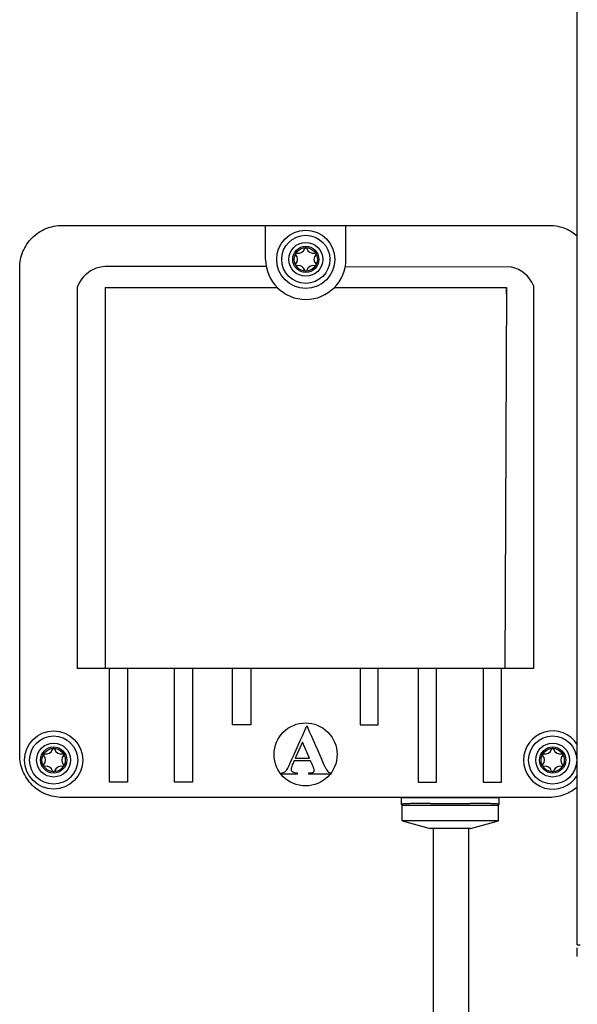
# Model space of a CAD drawing. Units: millimetres. Extents: x 3560 to 37189, y 3152 to 14063.
# Drawn here: x 34862 to 35024, y 6907 to 7192 of the extents above; entities that cross this region are included whole.
import ezdxf

# ---------------------------------------------------------------- set-up
doc = ezdxf.new("R2010")
doc.units = ezdxf.units.MM
doc.layers.add('Cable rojo', color=1, linetype='Continuous')

msp = doc.modelspace()

# ---------------------------------------------------------------- linework, layer by layer
at = {"color": 7, "linetype": 'Continuous'}
for p, q in [((35023.6, 6924.57), (35023.6, 7445.13)), ((34874.51, 7132.85), (35015.54, 7132.85)), ((34862.24, 6979.56), (34862.24, 7120.58)), ((34908.55, 7121.01), (34886.95, 7121.01)), ((35003.14, 7114.92), (35002.66, 7004.57)), ((35003.1, 7112.93), (35003.11, 7114.92)), ((34944.07, 6983.26), (34942, 6978.64)), ((34946.09, 6978.64), (34944.07, 6983.26)), ((34946.41, 6977.9), (34941.66, 6977.9)), ((34942, 6978.64), (34946.09, 6978.64)), ((34938.1, 6974.04), (34938.1, 6974.4)), ((34942.57, 6974.4), (34942.57, 6974.04)), ((34945.91, 6974.04), (34945.91, 6974.4)), ((34942.57, 6974.04), (34938.1, 6974.04)), ((34952.4, 6974.04), (34945.91, 6974.04)), ((34972.7, 6967.29), (34874.51, 6967.29)), ((34972.7, 6965.27), (34972.7, 6967.3)), ((34972.7, 6967.29), (34972.75, 6967.29)), ((35000.93, 6967.29), (34972.75, 6967.29)), ((35000.97, 6967.29), (35000.93, 6967.29)), ((35000.98, 6965.27), (35000.98, 6967.3)), ((35015.54, 6967.29), (35000.98, 6967.29)), ((34972.7, 6965.26), (34972.89, 6965.04)), ((34972.89, 6960.49), (34972.89, 6965.04)), ((34981.12, 6965.56), (34992.56, 6965.56)), ((35000.97, 6965.26), (35000.79, 6965.04)), ((35000.79, 6960.49), (35000.79, 6965.04)), ((35000.79, 6960.49), (34972.89, 6960.49)), ((34972.89, 6960.49), (34981.03, 6958.31)), ((34992.65, 6958.31), (35000.79, 6960.49)), ((34992.65, 6958.31), (34981.03, 6958.31)), ((35023.6, 6924.57), (35024.44, 6924.57)), ((35023.6, 6921.2), (35023.6, 6923.73))]:
    msp.add_line(p, q, dxfattribs=at)
for p, q in [((34933.41, 7123.03), (34933.41, 7132.85)), ((34956.64, 7123.03), (34956.64, 7132.85)), ((34933.6, 7120.95), (34908.55, 7121.01)), ((35004.58, 7120.78), (34956.44, 7120.9)), ((34878.87, 7114.86), (34878.87, 7004.57)), ((34886.95, 7114.92), (34886.95, 7004.57)), ((34886.95, 7114.92), (34936.72, 7114.92)), ((34953.34, 7114.92), (35003.14, 7114.92)), ((35010.97, 7115.43), (35010.97, 7004.57)), ((35010.97, 7004.57), (34878.87, 7004.57)), ((34952.4, 6974.04), (34952.4, 6974.4)), ((34972.7, 6967.29), (35000.93, 6967.29)), ((34972.89, 6965.04), (35000.79, 6965.04)), ((34981.9, 6958.31), (34981.9, 6693.69))]:
    msp.add_line(p, q)
for points in [[(34893.45, 7004.57), (34893.45, 6971.65), (34888.22, 6971.65), (34888.22, 7004.57)], [(34912.25, 7004.57), (34912.25, 6971.65), (34907.01, 6971.65), (34907.01, 7004.57)], [(34929.1, 7004.57), (34929.1, 6988.26), (34923.86, 6988.26), (34923.86, 7004.57)], [(34960.73, 7004.57), (34960.73, 6988.26), (34965.97, 6988.26), (34965.97, 7004.57)], [(34977.59, 7004.57), (34977.59, 6971.65), (34982.82, 6971.65), (34982.82, 7004.57)], [(34996.38, 7004.57), (34996.38, 6971.65), (35001.62, 6971.65), (35001.62, 7004.57)]]:
    msp.add_lwpolyline(points)
for centre, radius in [((34945.03, 7123.03), 8.42), ((34945.03, 7123.03), 6.97), ((34945.03, 7123.03), 4.91), ((34945.03, 7123.03), 3.79), ((34945.03, 7123.03), 3.37), ((34872.06, 6978.1), 8.42), ((34872.06, 6978.1), 6.97), ((34872.06, 6978.1), 4.91), ((35016.47, 6978.1), 6.97), ((35016.47, 6978.1), 4.91), ((34872.06, 6978.1), 3.79), ((34872.06, 6978.1), 3.37), ((35016.47, 6978.1), 3.79), ((35016.47, 6978.1), 3.37)]:
    msp.add_circle(centre, radius, dxfattribs=at)
msp.add_circle((34944.98, 6979.73), 9.12)
for centre, radius, start, end in [((34942.89, 7126.73), 1.92, 255.7846, 344.2154), ((34945.03, 7126.13), 0.296, 15.7846, 164.2154), ((34947.16, 7126.73), 1.92, 195.7846, 284.2154), ((34942.35, 7124.58), 0.296, 75.7846, 224.2154), ((34940.76, 7123.03), 1.92, 315.7846, 44.2154), ((34949.29, 7123.03), 1.92, 135.7846, 224.2154), ((34947.7, 7124.58), 0.296, 315.7846, 104.2154), ((34887.5, 7111.88), 9.13, 115.5746, 160.96), ((34887.5, 7111.88), 9.13, 93.463, 115.5746), ((34942.35, 7121.49), 0.296, 135.7846, 284.2154), ((34942.89, 7119.34), 1.92, 15.7846, 104.2154), ((34945.03, 7119.94), 0.296, 195.7846, 344.2154), ((34947.16, 7119.34), 1.92, 75.7846, 164.2154), ((34947.7, 7121.49), 0.296, 255.7846, 44.2154), ((35002.55, 7111.88), 9.13, 22.9142, 77.213), ((35016.47, 6978.1), 8.42, 32.0545, 327.9455), ((34869.93, 6981.8), 1.92, 255.7846, 344.2154), ((34872.06, 6981.2), 0.296, 15.7846, 164.2154), ((34874.2, 6981.8), 1.92, 195.7846, 284.2154), ((35014.33, 6981.8), 1.92, 255.7846, 344.2154), ((35016.47, 6981.2), 0.296, 15.7846, 164.2154), ((35018.6, 6981.8), 1.92, 195.7846, 284.2154), ((34869.39, 6979.65), 0.296, 75.7846, 224.2154), ((34867.8, 6978.1), 1.92, 315.7846, 44.2154), ((34876.33, 6978.1), 1.92, 135.7846, 224.2154), ((34874.74, 6979.65), 0.296, 315.7846, 104.2154), ((35013.79, 6979.65), 0.296, 75.7846, 224.2154), ((35012.2, 6978.1), 1.92, 315.7846, 44.2154), ((35020.73, 6978.1), 1.92, 135.7846, 224.2154), ((35019.14, 6979.65), 0.296, 315.7846, 104.2154), ((34869.39, 6976.56), 0.296, 135.7846, 284.2154), ((34869.93, 6974.41), 1.92, 15.7846, 104.2154), ((34872.06, 6975.01), 0.296, 195.7846, 344.2154), ((34874.2, 6974.41), 1.92, 75.7846, 164.2154), ((34874.74, 6976.56), 0.296, 255.7846, 44.2154), ((35013.79, 6976.56), 0.296, 135.7846, 284.2154), ((35014.33, 6974.41), 1.92, 15.7846, 104.2154), ((35016.47, 6975.01), 0.296, 195.7846, 344.2154), ((35018.6, 6974.41), 1.92, 75.7846, 164.2154), ((35019.14, 6976.56), 0.296, 255.7846, 44.2154)]:
    msp.add_arc(centre, radius, start, end, dxfattribs=at)
msp.add_arc((34945.03, 7123.03), 11.61, 180, 0)
for points, knots in [([(34862.24, 7120.58), (34862.24, 7122.19), (34862.56, 7123.79), (34863.79, 7126.76), (34864.7, 7128.13), (34866.97, 7130.4), (34868.33, 7131.31), (34871.3, 7132.54), (34872.91, 7132.85), (34874.51, 7132.85)], [0, 0, 0, 0, 0.249806, 0.249806, 0.5, 0.5, 0.750194, 0.750194, 1, 1, 1, 1]), ([(35015.54, 7132.85), (35017.15, 7132.85), (35018.75, 7132.54), (35021.46, 7131.42), (35022.6, 7130.71), (35023.6, 7129.84)], [0, 0, 0, 0, 0.249806, 0.249806, 0.4562352, 0.4562352, 0.4562352, 0.4562352]), ([(34938.1, 6974.4), (34938.59, 6974.47), (34938.98, 6974.67), (34939.6, 6975.33), (34939.99, 6976.02), (34940.44, 6977.05), (34942.02, 6980.64), (34943.65, 6984.21), (34945.25, 6987.79), (34945.28, 6987.86), (34945.32, 6987.92), (34945.35, 6987.99)], [0, 0, 0, 0, 0.12018, 0.12018, 0.240359, 0.240359, 0.240359, 1, 1, 1, 1.01465, 1.01465, 1.01465, 1.01465]), ([(34945.35, 6987.99), (34945.38, 6987.92), (34945.41, 6987.86), (34945.44, 6987.79), (34947.06, 6984.11), (34948.68, 6980.43), (34950.3, 6976.75), (34950.76, 6975.7), (34951.14, 6975.03), (34951.44, 6974.76), (34951.67, 6974.56), (34951.98, 6974.43), (34952.4, 6974.4)], [-0.01468, -0.01468, -0.01468, -0.01468, 0, 0, 0, 0.782453, 0.782453, 0.782453, 0.932341, 0.932341, 0.932341, 1, 1, 1, 1]), ([(34874.51, 6967.29), (34872.91, 6967.29), (34871.3, 6967.6), (34868.33, 6968.83), (34866.97, 6969.74), (34864.7, 6972.01), (34863.79, 6973.38), (34862.56, 6976.35), (34862.24, 6977.95), (34862.24, 6979.56)], [0, 0, 0, 0, 0.249806, 0.249806, 0.5, 0.5, 0.750194, 0.750194, 1, 1, 1, 1]), ([(34941.66, 6977.9), (34941.47, 6977.45), (34941.27, 6977.01), (34941.07, 6976.57), (34940.88, 6976.14), (34940.8, 6975.77), (34940.8, 6975.1), (34940.95, 6974.82), (34941.26, 6974.64), (34941.43, 6974.53), (34941.88, 6974.45), (34942.57, 6974.4)], [0, 0, 0, 0, 0.294004, 0.294004, 0.294004, 0.482598, 0.482598, 0.727769, 0.727769, 0.727769, 1, 1, 1, 1]), ([(34947.43, 6975.46), (34947.42, 6975.52), (34947.32, 6975.77), (34947.14, 6976.22), (34946.91, 6976.79), (34946.65, 6977.34), (34946.41, 6977.9)], [0, 0, 0, 0, 0.309107, 0.309107, 0.309107, 1, 1, 1, 1]), ([(34945.91, 6974.4), (34946, 6974.4), (34946.09, 6974.4), (34946.17, 6974.4), (34946.7, 6974.4), (34947.06, 6974.47), (34947.28, 6974.62), (34947.42, 6974.72), (34947.5, 6974.89), (34947.5, 6975.21), (34947.48, 6975.33), (34947.43, 6975.46)], [0, 0, 0, 0, 0.112553, 0.112553, 0.112553, 0.602814, 0.602814, 0.602814, 0.855569, 0.855569, 1, 1, 1, 1]), ([(35023.6, 6970.3), (35022.6, 6969.43), (35021.46, 6968.72), (35018.75, 6967.6), (35017.15, 6967.29), (35015.54, 6967.29)], [0.5437648, 0.5437648, 0.5437648, 0.5437648, 0.750194, 0.750194, 1, 1, 1, 1])]:
    msp.add_open_spline(points, degree=3, knots=knots, dxfattribs=at)
for points, weights in [([(34981.12, 6965.56), (34972.4, 6965.56), (34972.7, 6965.26)], [1, 0.694619316178, 1]), ([(35000.97, 6965.26), (35001.28, 6965.56), (34992.56, 6965.56)], [1, 0.694605796964, 1])]:
    msp.add_rational_spline(points, weights, degree=2, dxfattribs=at)
at = {"layer": 'Cable rojo'}
msp.add_line((34992.11, 6958.31), (34992.11, 6665.64), dxfattribs=at)

doc.saveas('drawing.dxf')
